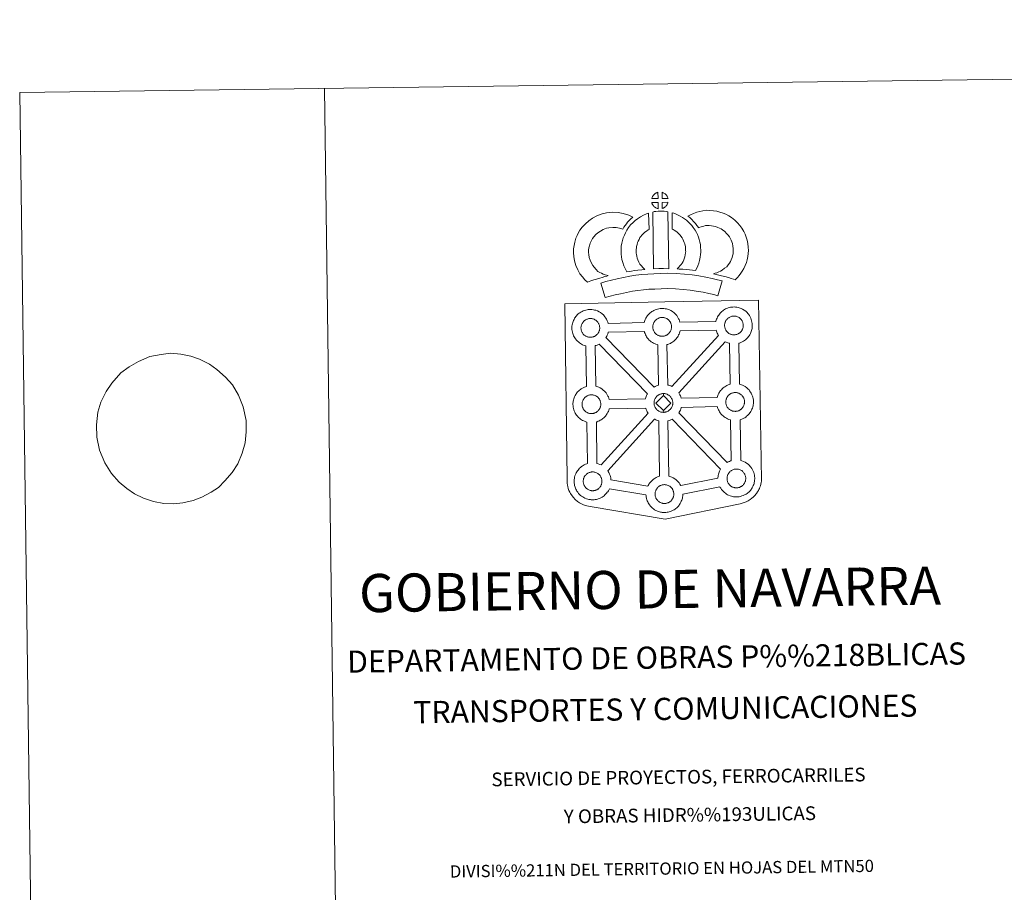
# Model space of a CAD drawing. Extents: x 588934 to 593428, y 779723 to 782752.
# Drawn here: x 588934 to 589741, y 782037 to 782752 of the extents above; entities that cross this region are included whole.
import ezdxf
from ezdxf.enums import TextEntityAlignment as Align

# ---------------------------------------------------------------- set-up
doc = ezdxf.new("R2010")
doc.units = 0
doc.header["$MEASUREMENT"] = 0
doc.layers.add('Nivel 63', color=7, linetype='Continuous')
doc.styles.add('Style-font002', font='font002.shx')

msp = doc.modelspace()

# ---------------------------------------------------------------- linework, layer by layer
at = {"layer": 'Nivel 63', "color": 19, "linetype": 'Continuous', "lineweight": 0}
msp.add_line((589023.645, 782467.727), (589016.99, 782462.705), dxfattribs=at)
at = {"layer": 'Nivel 63', "color": 7, "linetype": 'Continuous', "lineweight": 0, "flags": 128}
for points in [[(589183.949, 782695.733), (589223.814, 779726)], [(589023.645, 782467.727), (589023.645, 782467.727), (589031.366, 782471.977), (589040.67, 782476.232), (589049.827, 782477.903), (589057.524, 782478.868), (589065.979, 782478.122), (589074.264, 782476.337), (589081.453, 782474.027), (589089.589, 782469.832), (589095.706, 782465.612), (589102.763, 782459.338), (589108.358, 782452.872), (589113.426, 782444.509), (589117.228, 782434.922), (589119.582, 782423.594), (589119.522, 782414.301), (589118.725, 782405.339), (589116.452, 782396.874), (589112.714, 782388.221), (589108.035, 782381.099), (589102.256, 782374.137), (589096.818, 782368.9), (589090.819, 782364.877), (589083.163, 782360.814), (589076.222, 782358.138), (589067.8, 782356.303), (589060.1, 782355.514), (589052.022, 782355.749), (589043.738, 782357.36), (589035.442, 782360.001), (589028.049, 782363.688), (589021.75, 782367.91), (589015.437, 782373.162), (589009.285, 782380.138), (589003.659, 782389.013), (588999.483, 782399.29), (588997.32, 782409.934), (588996.818, 782420.084), (588998.149, 782430.431), (589000.604, 782438.729), (589004.896, 782447.393), (589009.393, 782454.34), (589016.99, 782462.705)]]:
    msp.add_lwpolyline(points, dxfattribs=at)
at = {"layer": 'Nivel 63', "color": 7, "linetype": 'Continuous', "lineweight": 13, "flags": 128}
for points in [[(589457.308, 782605.689), (589457.179, 782610.738), (589457.113, 782610.723), (589456.629, 782610.578), (589456.129, 782610.39), (589455.732, 782610.212), (589455.277, 782609.958), (589454.916, 782609.727), (589454.563, 782609.48), (589454.262, 782609.258), (589453.974, 782608.977), (589453.7, 782608.677), (589453.397, 782608.313), (589453.153, 782607.967), (589452.91, 782607.602), (589452.695, 782607.227), (589452.503, 782606.831), (589452.334, 782606.42), (589452.21, 782606.015), (589452.036, 782605.54)], [(589465.385, 782605.677), (589465.347, 782605.819), (589465.223, 782606.257), (589465.029, 782606.757), (589464.872, 782607.109), (589464.72, 782607.413), (589464.509, 782607.78), (589464.169, 782608.247), (589463.884, 782608.593), (589463.559, 782608.989), (589463.16, 782609.348), (589462.632, 782609.749), (589462.054, 782610.081), (589461.488, 782610.361), (589460.486, 782610.792), (589460.608, 782605.739)], [(589457.425, 782597.264), (589457.304, 782602.423), (589452.056, 782602.384), (589452.145, 782601.911), (589452.282, 782601.537), (589452.476, 782601.08), (589452.704, 782600.639), (589452.88, 782600.311), (589453.1, 782600), (589453.483, 782599.509), (589453.891, 782599.081), (589454.237, 782598.759), (589454.575, 782598.49), (589455.003, 782598.195), (589455.418, 782597.955), (589455.827, 782597.748), (589456.374, 782597.52), (589456.82, 782597.388), (589457.189, 782597.291)], [(589460.625, 782597.341), (589461.259, 782597.641), (589461.654, 782597.839), (589461.988, 782598.011), (589462.3, 782598.179), (589462.589, 782598.375), (589462.882, 782598.611), (589463.186, 782598.873), (589463.5, 782599.179), (589463.835, 782599.54), (589464.099, 782599.886), (589464.32, 782600.215), (589464.562, 782600.558), (589464.771, 782600.957), (589464.943, 782601.341), (589465.112, 782601.775), (589465.221, 782602.095), (589465.317, 782602.56), (589465.348, 782602.669), (589460.56, 782602.488)], [(589407.994, 782545.888), (589406.373, 782547.492), (589404.792, 782549.305), (589403.654, 782550.786), (589402.662, 782552.627), (589401.508, 782555.102), (589400.796, 782557.352), (589400.409, 782559.629), (589400.259, 782561.479), (589400.299, 782563.254), (589400.564, 782565.098), (589400.943, 782566.959), (589401.534, 782568.969), (589402.017, 782570.068), (589402.951, 782571.864), (589403.532, 782572.862), (589404.524, 782574.23), (589406.305, 782576.102), (589408.005, 782577.615), (589409.949, 782578.939), (589412.282, 782580.192), (589414.977, 782581.211), (589416.957, 782581.663), (589420.268, 782581.936), (589422.964, 782581.828), (589425.735, 782581.281), (589428.358, 782580.498), (589429.31, 782582.167), (589430.23, 782583.604), (589431.269, 782584.87), (589432.303, 782586.24), (589433.37, 782587.408), (589434.893, 782588.979), (589436.476, 782590.396), (589433.248, 782591.971), (589428.732, 782593.32), (589424.426, 782594.177), (589419.993, 782594.347), (589415.066, 782593.951), (589411.381, 782593.095), (589407.144, 782591.502), (589403.52, 782589.57), (589400.367, 782587.413), (589397.653, 782585.005), (589394.992, 782582.185), (589393.148, 782579.682), (589392.084, 782577.831), (589390.834, 782575.442), (589389.852, 782573.235), (589388.904, 782569.942), (589388.343, 782567.202), (589387.924, 782564.268), (589387.848, 782561.137), (589388.097, 782558.076), (589388.72, 782554.432), (589389.921, 782550.61), (589391.573, 782547.062), (589393.216, 782544.023), (589395.193, 782541.452), (589397.33, 782539.002), (589399.27, 782537.07), (589402.097, 782538.05), (589404.496, 782538.884), (589406.71, 782539.518), (589409.483, 782540.375), (589411.485, 782540.94), (589413.652, 782541.653), (589415.244, 782542.065), (589416.444, 782542.435), (589413.937, 782543.039), (589412.29, 782543.701), (589410.973, 782544.348), (589409.581, 782544.989)], [(589442.413, 782551.776), (589442.058, 782552.38), (589441.462, 782553.59), (589440.686, 782555.249), (589440.148, 782556.742), (589439.761, 782558.279), (589439.469, 782559.795), (589439.339, 782560.954), (589439.28, 782562.245), (589439.308, 782563.832), (589439.435, 782565.111), (589439.626, 782566.424), (589440.017, 782567.842), (589440.489, 782569.472), (589440.963, 782570.676), (589441.622, 782572.071), (589442.348, 782573.551), (589443.008, 782574.5), (589443.925, 782575.619), (589445.288, 782577.003), (589446.375, 782577.998), (589447.71, 782578.952), (589449.113, 782579.949), (589449.888, 782580.317), (589449.503, 782593.533), (589447.691, 782593.041), (589445.265, 782591.848), (589442.836, 782590.691), (589440.502, 782589.05), (589438.545, 782587.638), (589436.706, 782585.939), (589434.714, 782583.94), (589433.065, 782581.939), (589431.609, 782579.804), (589430.457, 782577.446), (589429.591, 782575.616), (589428.756, 782573.515), (589428.082, 782571.212), (589427.471, 782568.961), (589427.126, 782566.624), (589426.927, 782564.574), (589426.863, 782562.072), (589426.975, 782559.964), (589427.201, 782557.927), (589427.652, 782555.566), (589428.283, 782553.123), (589429.216, 782550.509), (589430.303, 782548.199), (589431.116, 782546.558), (589431.64, 782545.629), (589433.547, 782545.861), (589435.588, 782546.118), (589438.053, 782546.535), (589440.78, 782546.87), (589443.8, 782547.24), (589446.456, 782547.502), (589444.833, 782549.062), (589443.654, 782550.363)], [(589452.824, 782594.532), (589453.608, 782547.996), (589457.852, 782548.159), (589461.619, 782548.18), (589465.976, 782548.126), (589465.275, 782594.703), (589463.9, 782594.998), (589462.152, 782595.195), (589460.388, 782595.303), (589458.752, 782595.307), (589457.337, 782595.246), (589455.523, 782595.074), (589454.16, 782594.846)], [(589487.876, 782546.74), (589488.919, 782548.646), (589489.761, 782550.564), (589490.662, 782552.736), (589491.333, 782554.919), (589491.773, 782557.441), (589492.077, 782559.661), (589492.3, 782561.565), (589492.251, 782563.416), (589492.126, 782565.445), (589491.911, 782567.876), (589491.564, 782569.907), (589490.97, 782572.11), (589490.331, 782573.985), (589489.473, 782576.024), (589488.642, 782577.795), (589487.615, 782579.765), (589486.116, 782581.913), (589484.924, 782583.558), (589483.415, 782585.075), (589482.04, 782586.509), (589480.537, 782587.797), (589478.889, 782588.911), (589477.211, 782590.133), (589475.421, 782591.193), (589473.794, 782591.973), (589471.956, 782592.82), (589470.065, 782593.539), (589468.694, 782593.879), (589468.862, 782580.582), (589469.579, 782580.237), (589470.381, 782579.766), (589471.751, 782578.77), (589473.013, 782577.909), (589473.504, 782577.49), (589474.559, 782576.39), (589475.473, 782575.482), (589476.01, 782574.729), (589476.978, 782573.35), (589477.528, 782572.293), (589478.15, 782570.978), (589478.737, 782569.589), (589479.103, 782568.5), (589479.44, 782567.239), (589479.601, 782566.287), (589479.755, 782564.529), (589479.861, 782562.864), (589479.887, 782562.112), (589479.777, 782561.233), (589479.516, 782559.351), (589479.247, 782557.827), (589478.981, 782556.941), (589478.359, 782555.431), (589477.786, 782554.137), (589476.97, 782552.764), (589476.072, 782551.574), (589475.214, 782550.564), (589474.247, 782549.399), (589473.417, 782548.56), (589472.939, 782548.06), (589474.537, 782547.783), (589477.456, 782547.602), (589480.26, 782547.312), (589482.985, 782547.104), (589485.329, 782546.836)], [(589520.41, 782539.064), (589522.309, 782540.941), (589523.773, 782542.441), (589525.07, 782544.311), (589526.299, 782546.199), (589527.572, 782548.349), (589528.616, 782550.617), (589529.603, 782553.218), (589530.277, 782555.432), (589530.921, 782557.979), (589531.182, 782560.474), (589531.299, 782562.942), (589531.215, 782565.789), (589530.751, 782568.749), (589530.225, 782571.58), (589529.578, 782574.022), (589528.605, 782576.435), (589527.603, 782578.574), (589525.944, 782581.296), (589524.333, 782583.424), (589522.444, 782585.569), (589520.209, 782587.758), (589517.479, 782589.941), (589515.339, 782591.422), (589512.82, 782592.681), (589510.613, 782593.619), (589507.889, 782594.489), (589505.349, 782595.211), (589502.601, 782595.628), (589499.802, 782595.848), (589496.929, 782595.954), (589494.025, 782595.609), (589491.594, 782595.036), (589488.906, 782594.308), (589486.283, 782593.327), (589483.901, 782592.383), (589481.708, 782591.251), (589483.232, 782589.971), (589484.858, 782588.429), (589486.418, 782586.802), (589487.815, 782585.279), (589489.033, 782583.631), (589490.593, 782581.71), (589490.739, 782581.757), (589492.689, 782582.486), (589494.644, 782583.014), (589496.213, 782583.385), (589497.429, 782583.537), (589499.086, 782583.472), (589501.167, 782583.302), (589502.714, 782583.072), (589504.308, 782582.614), (589506.307, 782581.978), (589507.631, 782581.422), (589509.008, 782580.735), (589510.062, 782579.993), (589511.991, 782578.452), (589513.444, 782577.044), (589514.72, 782575.583), (589515.695, 782574.29), (589516.662, 782572.705), (589517.233, 782571.484), (589517.789, 782570.107), (589518.124, 782568.866), (589518.53, 782566.639), (589518.849, 782564.641), (589518.892, 782563.064), (589518.816, 782561.392), (589518.681, 782560.163), (589518.334, 782558.764), (589517.868, 782557.231), (589517.18, 782555.418), (589516.57, 782554.094), (589515.772, 782552.737), (589514.79, 782551.232), (589514.191, 782550.405), (589513.508, 782549.748), (589511.758, 782548.425), (589509.675, 782546.982), (589508.424, 782546.156), (589507.007, 782545.435), (589505.539, 782544.835), (589504.122, 782544.332), (589502.797, 782543.97), (589504.936, 782543.323), (589506.948, 782542.857), (589509.354, 782542.26), (589511.895, 782541.63), (589514.927, 782540.786), (589517.234, 782540.099), (589519.044, 782539.544)], [(589509.757, 782538.021), (589506.067, 782539.081), (589501.545, 782540.103), (589496.397, 782541.112), (589490.648, 782542.137), (589485.092, 782542.988), (589478.964, 782543.56), (589472.089, 782544.048), (589464.955, 782544.318), (589459.493, 782544.255), (589453.867, 782543.957), (589448.951, 782543.735), (589444.062, 782543.31), (589439.016, 782542.67), (589434.169, 782542.019), (589428.808, 782540.969), (589423.73, 782539.906), (589419.09, 782538.824), (589414.543, 782537.669), (589410.324, 782536.378), (589414.014, 782524.373), (589417.922, 782525.569), (589422.044, 782526.625), (589426.439, 782527.638), (589431.3, 782528.661), (589436.227, 782529.617), (589440.634, 782530.212), (589445.388, 782530.81), (589449.785, 782531.195), (589454.473, 782531.408), (589459.908, 782531.691), (589464.811, 782531.759), (589471.407, 782531.514), (589477.928, 782531.047), (589483.57, 782530.519), (589488.59, 782529.752), (589494.1, 782528.766), (589498.945, 782527.831), (589502.956, 782526.902), (589506.315, 782525.949)], [(589402.011, 782491.869), (589401.785, 782491.862), (589401.169, 782491.887), (589400.844, 782491.921), (589400.509, 782491.968), (589400.105, 782492.033), (589399.693, 782492.134), (589399.175, 782492.285), (589398.574, 782492.545), (589398.114, 782492.768), (589397.647, 782493.042), (589397.176, 782493.366), (589396.778, 782493.677), (589396.387, 782494.035), (589395.935, 782494.519), (589395.508, 782495.056), (589395.255, 782495.43), (589395.052, 782495.802), (589394.805, 782496.276), (589394.58, 782496.785), (589394.436, 782497.215), (589394.269, 782497.773), (589394.159, 782498.35), (589394.094, 782498.897), (589394.049, 782499.404), (589394.069, 782499.891), (589394.106, 782500.359), (589394.161, 782500.782), (589394.258, 782501.263), (589394.409, 782501.773), (589394.558, 782502.198), (589394.731, 782502.668), (589394.947, 782503.127), (589395.198, 782503.546), (589395.458, 782503.942), (589395.723, 782504.329), (589396.068, 782504.734), (589396.381, 782505.074), (589396.715, 782505.399), (589396.715, 782505.399), (589397.075, 782505.672), (589397.446, 782505.927), (589397.842, 782506.186), (589398.349, 782506.463), (589398.804, 782506.671), (589399.361, 782506.872), (589399.903, 782507.046), (589400.454, 782507.153), (589400.974, 782507.246), (589401.46, 782507.285), (589401.846, 782507.294), (589402.37, 782507.263), (589402.965, 782507.187), (589403.509, 782507.058), (589403.999, 782506.935), (589404.815, 782506.644), (589405.443, 782506.328), (589406.094, 782505.963), (589406.704, 782505.499), (589407.158, 782505.071), (589407.522, 782504.644), (589407.837, 782504.268), (589408.218, 782503.729), (589408.452, 782503.31), (589408.62, 782502.976), (589408.798, 782502.591), (589409.017, 782502.034), (589409.152, 782501.547), (589409.301, 782500.991), (589409.355, 782500.416), (589409.4, 782499.862), (589409.405, 782499.373), (589409.386, 782498.858), (589409.326, 782498.391), (589409.228, 782497.948), (589409.111, 782497.426), (589408.998, 782497.053), (589408.81, 782496.572), (589408.608, 782496.148), (589408.362, 782495.678), (589408.106, 782495.289), (589407.864, 782494.957), (589407.573, 782494.558), (589407.181, 782494.144), (589406.849, 782493.81), (589406.503, 782493.523), (589406.165, 782493.248), (589405.826, 782493.024), (589405.486, 782492.831), (589405.121, 782492.638), (589404.656, 782492.414), (589404.204, 782492.268), (589403.787, 782492.142), (589403.343, 782492.037), (589402.866, 782491.944), (589402.383, 782491.898)], [(589460.879, 782492.733), (589461.25, 782492.756), (589461.74, 782492.812), (589462.217, 782492.899), (589462.653, 782493.015), (589463.077, 782493.132), (589463.529, 782493.286), (589464.001, 782493.505), (589464.354, 782493.697), (589464.701, 782493.886), (589465.042, 782494.119), (589465.383, 782494.387), (589465.717, 782494.678), (589466.06, 782495.022), (589466.439, 782495.424), (589466.73, 782495.816), (589466.977, 782496.151), (589467.246, 782496.539), (589467.488, 782497.012), (589467.684, 782497.436), (589467.868, 782497.923), (589467.989, 782498.295), (589468.096, 782498.804), (589468.194, 782499.261), (589468.255, 782499.728), (589468.281, 782500.239), (589468.27, 782500.729), (589468.235, 782501.276), (589468.167, 782501.857), (589468.035, 782502.408), (589467.887, 782502.898), (589467.673, 782503.465), (589467.49, 782503.848), (589467.33, 782504.176), (589467.096, 782504.601), (589466.701, 782505.146), (589466.398, 782505.512), (589466.03, 782505.941), (589465.576, 782506.373), (589464.964, 782506.829), (589464.319, 782507.19), (589463.691, 782507.506), (589463.691, 782507.506), (589462.879, 782507.801), (589462.389, 782507.934), (589461.835, 782508.059), (589461.242, 782508.125), (589460.724, 782508.16), (589460.34, 782508.147), (589459.842, 782508.106), (589459.329, 782508.023), (589458.775, 782507.906), (589458.233, 782507.739), (589457.682, 782507.543), (589457.218, 782507.337), (589456.716, 782507.06), (589456.318, 782506.793), (589455.943, 782506.54), (589455.59, 782506.273), (589455.247, 782505.938), (589454.943, 782505.602), (589454.597, 782505.2), (589454.332, 782504.818), (589454.063, 782504.412), (589453.821, 782503.995), (589453.603, 782503.532), (589453.425, 782503.07), (589453.279, 782502.64), (589453.138, 782502.128), (589453.042, 782501.654), (589452.984, 782501.224), (589452.946, 782500.761), (589452.925, 782500.267), (589452.967, 782499.767), (589453.031, 782499.226), (589453.153, 782498.642), (589453.302, 782498.078), (589453.452, 782497.651), (589453.675, 782497.142), (589453.919, 782496.664), (589454.13, 782496.298), (589454.383, 782495.926), (589454.81, 782495.392), (589455.261, 782494.912), (589455.654, 782494.547), (589456.044, 782494.234), (589456.524, 782493.908), (589456.984, 782493.643), (589457.437, 782493.413), (589458.047, 782493.155), (589458.565, 782493.004), (589458.982, 782492.893), (589459.389, 782492.837), (589459.706, 782492.793), (589460.036, 782492.753), (589460.659, 782492.736)], [(589519.678, 782493.892), (589520.056, 782493.919), (589520.541, 782493.966), (589521.024, 782494.066), (589521.459, 782494.178), (589521.879, 782494.294), (589522.329, 782494.446), (589522.804, 782494.668), (589523.158, 782494.861), (589523.499, 782495.043), (589523.842, 782495.284), (589524.183, 782495.537), (589524.527, 782495.843), (589524.86, 782496.174), (589525.241, 782496.579), (589525.545, 782496.981), (589525.781, 782497.32), (589526.046, 782497.702), (589526.288, 782498.165), (589526.492, 782498.596), (589526.675, 782499.082), (589526.788, 782499.458), (589526.903, 782499.967), (589527.001, 782500.415), (589527.061, 782500.888), (589527.086, 782501.4), (589527.08, 782501.89), (589527.032, 782502.443), (589526.971, 782503.017), (589526.841, 782503.573), (589526.691, 782504.059), (589526.479, 782504.624), (589526.306, 782505.012), (589526.129, 782505.334), (589525.896, 782505.76), (589525.508, 782506.297), (589525.199, 782506.671), (589524.834, 782507.102), (589524.38, 782507.536), (589523.764, 782507.99), (589523.125, 782508.355), (589522.486, 782508.665), (589521.684, 782508.96), (589521.195, 782509.088), (589520.643, 782509.21), (589520.048, 782509.288), (589519.525, 782509.323), (589519.139, 782509.306), (589518.642, 782509.267), (589518.139, 782509.191), (589517.571, 782509.065), (589517.043, 782508.9), (589516.495, 782508.701), (589516.036, 782508.496), (589515.524, 782508.209), (589515.121, 782507.956), (589514.745, 782507.691), (589514.394, 782507.428), (589514.394, 782507.428), (589514.061, 782507.098), (589513.745, 782506.759), (589513.405, 782506.355), (589513.14, 782505.977), (589512.873, 782505.576), (589512.623, 782505.156), (589512.415, 782504.691), (589512.233, 782504.231), (589512.083, 782503.801), (589511.941, 782503.295), (589511.846, 782502.81), (589511.782, 782502.383), (589511.75, 782501.922), (589511.724, 782501.432), (589511.769, 782500.928), (589511.836, 782500.387), (589511.948, 782499.805), (589512.11, 782499.239), (589512.256, 782498.811), (589512.483, 782498.302), (589512.733, 782497.819), (589512.936, 782497.458), (589513.193, 782497.087), (589513.606, 782496.549), (589514.069, 782496.067), (589514.46, 782495.708), (589514.852, 782495.393), (589515.324, 782495.064), (589515.788, 782494.8), (589516.245, 782494.572), (589516.848, 782494.314), (589517.376, 782494.169), (589517.786, 782494.057), (589518.187, 782493.994), (589518.514, 782493.946), (589518.838, 782493.911), (589519.472, 782493.887)], [(589457.467, 782452.609), (589456.95, 782485.783), (589456.62, 782485.861), (589455.522, 782486.184), (589454.307, 782486.708), (589453.461, 782487.133), (589452.546, 782487.662), (589451.652, 782488.278), (589450.817, 782488.933), (589450.025, 782489.665), (589449.179, 782490.564), (589448.416, 782491.537), (589447.83, 782492.38), (589447.388, 782493.172), (589446.963, 782493.976), (589446.539, 782494.986), (589446.242, 782495.837), (589446.03, 782496.548), (589416.372, 782496.056), (589416.257, 782495.542), (589415.975, 782494.618), (589415.61, 782493.677), (589415.244, 782492.912), (589414.722, 782491.879), (589414.535, 782491.619), (589453.947, 782451.086), (589454.89, 782451.613), (589455.91, 782452.08), (589456.883, 782452.427)], [(589468.51, 782451.551), (589506.75, 782493.37), (589506.628, 782493.541), (589506.193, 782494.329), (589505.77, 782495.131), (589505.343, 782496.132), (589505.041, 782496.988), (589504.809, 782497.781), (589475.28, 782497.058), (589475.138, 782496.414), (589474.847, 782495.492), (589474.48, 782494.545), (589474.12, 782493.775), (589473.604, 782492.747), (589473.044, 782491.95), (589472.72, 782491.49), (589472.096, 782490.653), (589471.326, 782489.845), (589470.772, 782489.281), (589470.088, 782488.686), (589469.381, 782488.132), (589468.558, 782487.585), (589467.887, 782487.212), (589467.327, 782486.903), (589466.258, 782486.404), (589465.252, 782486.069), (589464.555, 782485.875), (589464.487, 782485.849), (589465.141, 782452.784), (589466.108, 782452.545), (589467.62, 782451.984)], [(589516.381, 782453.458), (589515.815, 782486.929), (589515.428, 782487.024), (589514.328, 782487.346), (589513.123, 782487.869), (589512.359, 782488.245), (589474.235, 782446.43), (589474.366, 782446.238), (589474.886, 782445.304), (589475.164, 782444.74), (589475.494, 782444.024), (589475.916, 782442.954), (589476.174, 782442.073), (589505.738, 782442.44), (589505.99, 782443.334), (589506.236, 782444.059), (589506.584, 782444.946), (589507.061, 782445.958), (589507.561, 782446.785), (589507.973, 782447.417), (589508.493, 782448.176), (589509.145, 782448.951), (589509.734, 782449.592), (589510.571, 782450.39), (589511.363, 782450.99), (589511.968, 782451.419), (589512.688, 782451.876), (589513.67, 782452.424), (589514.676, 782452.881), (589515.66, 782453.234)], [(589448.593, 782445.662), (589409.032, 782486.354), (589409.026, 782486.348), (589408.446, 782486.042), (589407.378, 782485.544), (589406.387, 782485.207), (589405.797, 782485.035), (589406.282, 782451.726), (589407.091, 782451.509), (589408.606, 782450.961), (589409.776, 782450.375), (589411.038, 782449.67), (589412.36, 782448.67), (589413.393, 782447.697), (589414.061, 782446.916), (589414.564, 782446.301), (589415.354, 782445.215), (589415.875, 782444.274), (589416.152, 782443.716), (589416.482, 782442.994), (589416.909, 782441.92), (589417.188, 782440.944), (589417.188, 782440.944), (589446.899, 782441.334), (589446.938, 782441.533), (589447.225, 782442.523), (589447.465, 782443.26), (589447.813, 782444.149), (589448.29, 782445.153)], [(589520.676, 782431.186), (589521.052, 782431.209), (589521.539, 782431.257), (589522.008, 782431.368), (589522.444, 782431.465), (589522.869, 782431.589), (589523.323, 782431.741), (589523.808, 782431.956), (589524.157, 782432.156), (589524.495, 782432.331), (589524.842, 782432.574), (589525.176, 782432.832), (589525.512, 782433.133), (589525.848, 782433.471), (589526.238, 782433.869), (589526.529, 782434.275), (589526.765, 782434.616), (589527.039, 782434.995), (589527.277, 782435.453), (589527.471, 782435.889), (589527.657, 782436.376), (589527.78, 782436.752), (589527.891, 782437.255), (589527.989, 782437.706), (589528.051, 782438.175), (589528.076, 782438.688), (589528.071, 782439.176), (589528.032, 782439.729), (589527.96, 782440.308), (589527.829, 782440.859), (589527.684, 782441.357), (589527.467, 782441.91), (589527.291, 782442.297), (589527.123, 782442.629), (589526.887, 782443.064), (589526.496, 782443.597), (589526.193, 782443.961), (589525.823, 782444.386), (589525.369, 782444.826), (589524.763, 782445.29), (589524.114, 782445.647), (589523.486, 782445.957), (589522.672, 782446.254), (589522.184, 782446.375), (589521.624, 782446.506), (589521.037, 782446.588), (589520.513, 782446.619), (589520.131, 782446.594), (589519.635, 782446.565), (589519.123, 782446.478), (589518.57, 782446.359), (589518.026, 782446.197), (589517.477, 782445.992), (589517.012, 782445.784), (589516.513, 782445.503), (589516.123, 782445.25), (589515.74, 782444.987), (589515.74, 782444.987), (589515.384, 782444.718), (589515.048, 782444.395), (589514.737, 782444.055), (589514.394, 782443.648), (589514.125, 782443.271), (589513.869, 782442.865), (589513.63, 782442.448), (589513.406, 782441.991), (589513.221, 782441.523), (589513.07, 782441.084), (589512.929, 782440.583), (589512.842, 782440.101), (589512.777, 782439.672), (589512.743, 782439.218), (589512.72, 782438.722), (589512.753, 782438.22), (589512.824, 782437.675), (589512.942, 782437.096), (589513.102, 782436.525), (589513.245, 782436.102), (589513.468, 782435.595), (589513.721, 782435.115), (589513.922, 782434.743), (589514.183, 782434.379), (589514.606, 782433.836), (589515.056, 782433.356), (589515.457, 782432.998), (589515.837, 782432.683), (589516.318, 782432.361), (589516.782, 782432.087), (589517.239, 782431.866), (589517.846, 782431.608), (589518.366, 782431.457), (589518.77, 782431.354), (589519.181, 782431.286), (589519.511, 782431.236), (589519.838, 782431.208), (589520.458, 782431.179)], [(589402.892, 782429.353), (589403.27, 782429.38), (589403.749, 782429.424), (589404.226, 782429.523), (589404.662, 782429.627), (589405.085, 782429.752), (589405.537, 782429.904), (589406.002, 782430.123), (589406.369, 782430.314), (589406.709, 782430.496), (589407.054, 782430.735), (589407.386, 782430.995), (589407.732, 782431.298), (589408.068, 782431.632), (589408.45, 782432.036), (589408.757, 782432.44), (589408.987, 782432.773), (589409.253, 782433.159), (589409.493, 782433.622), (589409.686, 782434.052), (589409.879, 782434.535), (589409.994, 782434.909), (589410.109, 782435.424), (589410.203, 782435.872), (589410.265, 782436.35), (589410.286, 782436.857), (589410.285, 782437.347), (589410.24, 782437.896), (589410.178, 782438.465), (589410.047, 782439.026), (589409.902, 782439.518), (589409.687, 782440.077), (589409.507, 782440.465), (589409.339, 782440.792), (589409.101, 782441.223), (589408.712, 782441.766), (589408.409, 782442.126), (589408.041, 782442.559), (589407.589, 782442.991), (589406.975, 782443.451), (589406.336, 782443.812), (589405.7, 782444.12), (589404.878, 782444.419), (589404.396, 782444.554), (589403.849, 782444.669), (589403.249, 782444.745), (589402.727, 782444.776), (589402.349, 782444.759), (589401.852, 782444.726), (589401.339, 782444.643), (589400.782, 782444.522), (589400.242, 782444.357), (589399.693, 782444.161), (589399.238, 782443.953), (589398.73, 782443.666), (589398.317, 782443.413), (589398.317, 782443.413), (589397.958, 782443.148), (589397.602, 782442.883), (589397.26, 782442.56), (589396.949, 782442.214), (589396.616, 782441.808), (589396.345, 782441.432), (589396.077, 782441.028), (589395.828, 782440.607), (589395.614, 782440.154), (589395.441, 782439.686), (589395.286, 782439.258), (589395.139, 782438.748), (589395.052, 782438.258), (589394.985, 782437.841), (589394.955, 782437.385), (589394.94, 782436.893), (589394.969, 782436.385), (589395.036, 782435.838), (589395.15, 782435.265), (589395.32, 782434.694), (589395.463, 782434.272), (589395.682, 782433.754), (589395.929, 782433.286), (589396.14, 782432.915), (589396.405, 782432.548), (589396.816, 782431.998), (589397.268, 782431.526), (589397.663, 782431.163), (589398.056, 782430.846), (589398.53, 782430.526), (589398.993, 782430.263), (589399.449, 782430.033), (589400.056, 782429.765), (589400.576, 782429.622), (589400.994, 782429.519), (589401.391, 782429.449), (589401.715, 782429.399), (589402.054, 782429.372), (589402.676, 782429.342)], [(589461.592, 782444.202), (589455.451, 782437.947), (589461.677, 782431.79), (589461.903, 782430.383), (589461.682, 782430.366), (589461.061, 782430.398), (589460.739, 782430.433), (589460.404, 782430.481), (589460.007, 782430.539), (589459.59, 782430.648), (589459.076, 782430.793), (589458.462, 782431.057), (589458.001, 782431.289), (589457.547, 782431.554), (589457.065, 782431.882), (589456.677, 782432.187), (589456.282, 782432.552), (589455.827, 782433.034), (589455.41, 782433.578), (589455.151, 782433.943), (589454.94, 782434.306), (589454.702, 782434.799), (589454.473, 782435.298), (589454.327, 782435.73), (589454.164, 782436.288), (589454.046, 782436.866), (589453.988, 782437.419), (589453.954, 782437.921), (589453.973, 782438.411), (589454.001, 782438.872), (589454.065, 782439.296), (589454.161, 782439.774), (589454.3, 782440.29), (589454.45, 782440.72), (589454.632, 782441.188), (589454.842, 782441.645), (589455.1, 782442.059), (589455.351, 782442.458), (589455.626, 782442.844), (589455.964, 782443.244), (589456.278, 782443.595), (589456.619, 782443.919), (589456.964, 782444.172), (589457.336, 782444.439), (589457.737, 782444.696), (589458.255, 782444.979), (589458.708, 782445.189), (589459.254, 782445.387), (589459.794, 782445.562), (589460.352, 782445.671), (589460.867, 782445.76), (589461.365, 782445.791), (589461.744, 782445.81), (589461.744, 782445.81)], [(589461.903, 782430.383), (589462.281, 782430.414), (589462.769, 782430.452), (589463.241, 782430.551), (589463.682, 782430.659), (589464.106, 782430.776), (589464.55, 782430.926), (589465.015, 782431.155), (589465.389, 782431.344), (589465.722, 782431.534), (589466.065, 782431.769), (589466.408, 782432.025), (589466.74, 782432.332), (589467.075, 782432.652), (589467.462, 782433.062), (589467.761, 782433.458), (589468.004, 782433.801), (589468.267, 782434.197), (589468.507, 782434.66), (589468.705, 782435.085), (589468.899, 782435.565), (589469.009, 782435.945), (589469.119, 782436.452), (589469.217, 782436.906), (589469.276, 782437.38), (589469.303, 782437.887), (589469.299, 782438.371), (589469.253, 782438.924), (589469.194, 782439.51), (589469.06, 782440.052), (589468.912, 782440.554), (589468.7, 782441.111), (589468.523, 782441.497), (589468.351, 782441.814), (589468.115, 782442.249), (589467.728, 782442.782), (589467.413, 782443.154), (589467.053, 782443.583), (589466.595, 782444.011), (589465.991, 782444.469), (589465.344, 782444.84), (589464.712, 782445.15), (589463.897, 782445.451), (589463.412, 782445.58), (589462.86, 782445.697), (589462.265, 782445.777), (589461.744, 782445.81), (589461.592, 782444.202), (589467.8, 782438.013), (589461.677, 782431.79), (589461.677, 782431.79)], [(589410.473, 782387.291), (589449.02, 782429.792), (589448.841, 782430.028), (589448.41, 782430.814), (589447.99, 782431.622), (589447.56, 782432.627), (589447.265, 782433.483), (589447.145, 782433.873), (589417.214, 782433.349), (589417.148, 782433.032), (589416.858, 782432.11), (589416.497, 782431.162), (589416.129, 782430.393), (589415.605, 782429.371), (589415.052, 782428.568), (589414.73, 782428.112), (589414.115, 782427.267), (589413.346, 782426.471), (589412.769, 782425.905), (589412.103, 782425.312), (589411.386, 782424.756), (589410.578, 782424.199), (589409.907, 782423.838), (589409.329, 782423.525), (589408.257, 782423.02), (589407.276, 782422.687), (589406.646, 782422.517), (589407.114, 782388.54), (589408.05, 782388.29), (589409.571, 782387.731)], [(589517.179, 782390.709), (589516.663, 782424.259), (589516.416, 782424.312), (589515.313, 782424.635), (589514.108, 782425.159), (589513.257, 782425.578), (589512.341, 782426.117), (589511.447, 782426.729), (589510.606, 782427.392), (589509.822, 782428.122), (589508.976, 782429.01), (589508.213, 782429.984), (589507.612, 782430.828), (589507.189, 782431.621), (589506.756, 782432.431), (589506.331, 782433.435), (589506.031, 782434.281), (589505.807, 782435.038), (589476.237, 782434.4), (589476.159, 782434.055), (589475.88, 782433.143), (589475.502, 782432.202), (589475.141, 782431.417), (589474.62, 782430.4), (589474.375, 782430.042), (589513.81, 782389.254), (589514.698, 782389.742), (589515.7, 782390.205), (589516.689, 782390.557)], [(589458.544, 782378.003), (589457.946, 782423.435), (589457.649, 782423.509), (589456.543, 782423.826), (589455.338, 782424.356), (589454.49, 782424.777), (589454.337, 782424.867), (589416.009, 782382.407), (589416.321, 782381.999), (589416.834, 782381.042), (589417.123, 782380.485), (589417.451, 782379.784), (589417.867, 782378.703), (589418.148, 782377.721), (589418.432, 782376.571), (589418.565, 782375.398), (589418.591, 782375.105), (589448.811, 782369.792), (589449.134, 782370.462), (589449.617, 782371.295), (589450.035, 782371.936), (589450.567, 782372.692), (589451.212, 782373.462), (589451.796, 782374.108), (589452.629, 782374.899), (589453.431, 782375.502), (589454.038, 782375.918), (589454.749, 782376.392), (589455.732, 782376.933), (589456.752, 782377.399), (589457.72, 782377.742)], [(589508.467, 782383.92), (589468.69, 782424.737), (589468.346, 782424.555), (589467.273, 782424.056), (589466.281, 782423.729), (589465.58, 782423.524), (589465.269, 782423.443), (589466.044, 782378.098), (589466.937, 782377.858), (589468.46, 782377.302), (589469.634, 782376.728), (589470.884, 782376.008), (589472.209, 782375.012), (589473.245, 782374.04), (589473.917, 782373.265), (589474.413, 782372.652), (589475.2, 782371.554), (589475.725, 782370.621), (589475.858, 782370.347), (589506.341, 782376.492), (589506.366, 782376.981), (589506.413, 782377.793), (589506.536, 782378.667), (589506.738, 782379.672), (589507.015, 782380.642), (589507.265, 782381.381), (589507.615, 782382.272), (589508.094, 782383.277)], [(589521.707, 782368.512), (589522.079, 782368.529), (589522.564, 782368.589), (589523.047, 782368.68), (589523.478, 782368.786), (589523.898, 782368.903), (589524.348, 782369.057), (589524.823, 782369.278), (589525.179, 782369.471), (589525.518, 782369.659), (589525.861, 782369.894), (589526.2, 782370.152), (589526.546, 782370.453), (589526.877, 782370.787), (589527.256, 782371.191), (589527.568, 782371.589), (589527.794, 782371.93), (589528.063, 782372.322), (589528.302, 782372.781), (589528.495, 782373.215), (589528.696, 782373.704), (589528.803, 782374.076), (589528.922, 782374.583), (589529.022, 782375.029), (589529.076, 782375.503), (589529.097, 782376.014), (589529.103, 782376.498), (589529.055, 782377.053), (589528.991, 782377.634), (589528.852, 782378.179), (589528.717, 782378.679), (589528.498, 782379.23), (589528.313, 782379.628), (589528.152, 782379.945), (589527.914, 782380.39), (589527.527, 782380.909), (589527.224, 782381.293), (589526.855, 782381.706), (589526.411, 782382.144), (589525.788, 782382.602), (589525.147, 782382.969), (589524.507, 782383.277), (589523.697, 782383.576), (589523.211, 782383.705), (589522.66, 782383.824), (589522.059, 782383.914), (589521.538, 782383.939), (589521.152, 782383.914), (589520.661, 782383.885), (589520.152, 782383.794), (589519.591, 782383.681), (589519.056, 782383.516), (589518.514, 782383.318), (589518.049, 782383.106), (589517.539, 782382.827), (589517.14, 782382.568), (589516.768, 782382.309), (589516.768, 782382.309), (589516.423, 782382.04), (589516.076, 782381.711), (589515.766, 782381.375), (589515.424, 782380.963), (589515.158, 782380.591), (589514.902, 782380.188), (589514.645, 782379.77), (589514.428, 782379.313), (589514.254, 782378.839), (589514.108, 782378.411), (589513.952, 782377.905), (589513.859, 782377.423), (589513.805, 782377.001), (589513.767, 782376.538), (589513.755, 782376.04), (589513.784, 782375.544), (589513.857, 782374.997), (589513.961, 782374.416), (589514.129, 782373.859), (589514.283, 782373.423), (589514.493, 782372.915), (589514.746, 782372.435), (589514.957, 782372.062), (589515.204, 782371.701), (589515.635, 782371.155), (589516.088, 782370.683), (589516.471, 782370.316), (589516.873, 782370.005), (589517.339, 782369.685), (589517.815, 782369.418), (589518.266, 782369.188), (589518.869, 782368.924), (589519.387, 782368.775), (589519.799, 782368.668), (589520.208, 782368.612), (589520.532, 782368.568), (589520.861, 782368.529), (589521.491, 782368.507)], [(589403.861, 782366.132), (589404.226, 782366.149), (589404.712, 782366.202), (589405.188, 782366.302), (589405.631, 782366.404), (589406.043, 782366.527), (589406.497, 782366.682), (589406.97, 782366.904), (589407.328, 782367.093), (589407.675, 782367.279), (589408.012, 782367.514), (589408.349, 782367.782), (589408.693, 782368.083), (589409.026, 782368.41), (589409.411, 782368.813), (589409.706, 782369.205), (589409.947, 782369.55), (589410.21, 782369.938), (589410.454, 782370.401), (589410.648, 782370.832), (589410.838, 782371.316), (589410.967, 782371.69), (589411.07, 782372.199), (589411.17, 782372.647), (589411.227, 782373.128), (589411.249, 782373.632), (589411.242, 782374.114), (589411.203, 782374.671), (589411.139, 782375.255), (589411.001, 782375.815), (589410.867, 782376.293), (589410.643, 782376.858), (589410.462, 782377.242), (589410.292, 782377.567), (589410.062, 782377.998), (589409.677, 782378.531), (589409.374, 782378.903), (589409.006, 782379.326), (589408.55, 782379.764), (589407.944, 782380.224), (589407.293, 782380.595), (589406.658, 782380.907), (589405.844, 782381.198), (589405.357, 782381.324), (589404.809, 782381.448), (589404.218, 782381.528), (589403.688, 782381.555), (589403.304, 782381.532), (589402.81, 782381.507), (589402.301, 782381.419), (589401.741, 782381.301), (589401.207, 782381.138), (589400.653, 782380.94), (589400.198, 782380.73), (589399.692, 782380.445), (589399.289, 782380.19), (589398.919, 782379.925), (589398.919, 782379.925), (589398.566, 782379.67), (589398.221, 782379.336), (589397.911, 782378.995), (589397.571, 782378.589), (589397.308, 782378.207), (589397.049, 782377.804), (589396.799, 782377.388), (589396.583, 782376.931), (589396.401, 782376.463), (589396.255, 782376.033), (589396.104, 782375.521), (589396.008, 782375.042), (589395.958, 782374.619), (589395.92, 782374.164), (589395.903, 782373.668), (589395.933, 782373.17), (589396.005, 782372.619), (589396.113, 782372.039), (589396.282, 782371.469), (589396.434, 782371.041), (589396.643, 782370.544), (589396.899, 782370.065), (589397.104, 782369.682), (589397.359, 782369.325), (589397.79, 782368.775), (589398.239, 782368.301), (589398.63, 782367.936), (589399.018, 782367.631), (589399.492, 782367.31), (589399.952, 782367.026), (589400.417, 782366.804), (589401.015, 782366.546), (589401.535, 782366.403), (589401.954, 782366.293), (589402.349, 782366.232), (589402.682, 782366.182), (589403.012, 782366.147), (589403.641, 782366.123)], [(589462.74, 782355.699), (589462.526, 782355.692), (589461.905, 782355.718), (589461.575, 782355.754), (589461.244, 782355.797), (589460.845, 782355.864), (589460.432, 782355.964), (589459.912, 782356.117), (589459.304, 782356.381), (589458.849, 782356.599), (589458.378, 782356.879), (589457.911, 782357.205), (589457.511, 782357.501), (589457.12, 782357.876), (589456.674, 782358.348), (589456.25, 782358.887), (589455.99, 782359.253), (589455.79, 782359.63), (589455.534, 782360.107), (589455.321, 782360.614), (589455.175, 782361.048), (589454.996, 782361.606), (589454.894, 782362.189), (589454.825, 782362.738), (589454.792, 782363.227), (589454.809, 782363.73), (589454.829, 782364.196), (589454.895, 782364.617), (589454.993, 782365.092), (589455.144, 782365.602), (589455.286, 782366.032), (589455.466, 782366.509), (589455.682, 782366.964), (589455.931, 782367.375), (589456.189, 782367.779), (589456.466, 782368.158), (589456.805, 782368.559), (589457.11, 782368.907), (589457.458, 782369.228), (589457.812, 782369.496), (589458.181, 782369.755), (589458.581, 782370.019), (589459.088, 782370.3), (589459.551, 782370.512), (589460.094, 782370.705), (589460.64, 782370.881), (589461.192, 782370.99), (589461.701, 782371.079), (589462.199, 782371.111), (589462.581, 782371.127), (589463.105, 782371.098), (589463.702, 782371.014), (589464.25, 782370.893), (589464.74, 782370.772), (589465.55, 782370.47), (589466.178, 782370.159), (589466.825, 782369.795), (589467.439, 782369.328), (589467.897, 782368.904), (589468.259, 782368.473), (589468.566, 782368.103), (589468.951, 782367.572), (589468.951, 782367.572), (589469.191, 782367.141), (589469.355, 782366.813), (589469.541, 782366.418), (589469.75, 782365.87), (589469.897, 782365.378), (589470.022, 782364.826), (589470.098, 782364.241), (589470.131, 782363.687), (589470.146, 782363.199), (589470.119, 782362.687), (589470.061, 782362.22), (589469.967, 782361.781), (589469.852, 782361.267), (589469.731, 782360.894), (589469.545, 782360.403), (589469.345, 782359.976), (589469.097, 782359.511), (589468.832, 782359.121), (589468.601, 782358.778), (589468.3, 782358.38), (589467.916, 782357.985), (589467.584, 782357.647), (589467.238, 782357.346), (589466.9, 782357.083), (589466.555, 782356.853), (589466.217, 782356.666), (589465.858, 782356.473), (589465.391, 782356.245), (589464.947, 782356.101), (589464.512, 782355.973), (589464.084, 782355.867), (589463.599, 782355.771), (589463.113, 782355.726)]]:
    msp.add_lwpolyline(points, close=True, dxfattribs=at)
at = {"layer": 'Nivel 63', "color": 7, "linetype": 'Continuous', "lineweight": 0, "flags": 128}
for points in [[(589380.825, 782519.439), (589462.655, 782520.891), (589539.594, 782522.252), (589541.975, 782374.778), (589541.954, 782373.98), (589541.761, 782372.995), (589541.484, 782371.414), (589541.158, 782370.197), (589540.747, 782369.133), (589540.319, 782368.036), (589539.949, 782367.155), (589539.536, 782366.319), (589538.848, 782365.144), (589537.891, 782363.879), (589536.392, 782361.962), (589535.326, 782360.96), (589534.181, 782359.973), (589532.868, 782358.965), (589531.193, 782357.89), (589529.464, 782357.141), (589527.088, 782356.235), (589524.574, 782355.511), (589462.999, 782342.782), (589462.999, 782342.782), (589401.591, 782353.15), (589398.891, 782353.69), (589397.409, 782354.154), (589395.464, 782354.93), (589394.045, 782355.621), (589392.861, 782356.22), (589391.155, 782357.403), (589389.382, 782358.893), (589387.794, 782360.564), (589386.763, 782361.838), (589385.437, 782363.771), (589384.902, 782364.876), (589384.173, 782366.418), (589383.613, 782367.907), (589383.203, 782369.513), (589382.939, 782370.734), (589382.724, 782372.423), (589382.754, 782376.028)], [(589416.303, 782503.261), (589445.872, 782503.882), (589446.151, 782504.836), (589446.393, 782505.573), (589446.739, 782506.47), (589447.222, 782507.467), (589447.713, 782508.295), (589448.126, 782508.937), (589448.662, 782509.694), (589449.3, 782510.457), (589449.883, 782511.109), (589450.726, 782511.898), (589451.516, 782512.505), (589452.135, 782512.933), (589452.845, 782513.393), (589453.827, 782513.942), (589454.837, 782514.396), (589455.813, 782514.749), (589456.849, 782515.067), (589457.91, 782515.291), (589458.903, 782515.456), (589459.819, 782515.517), (589460.694, 782515.56), (589461.901, 782515.488), (589461.901, 782515.488), (589463.071, 782515.334), (589464.048, 782515.119), (589465.026, 782514.862), (589466.546, 782514.307), (589467.722, 782513.724), (589468.975, 782513.011), (589470.307, 782512.013), (589471.338, 782511.045), (589471.998, 782510.268), (589472.507, 782509.656), (589473.297, 782508.565), (589473.814, 782507.628), (589474.091, 782507.065), (589474.435, 782506.344), (589474.848, 782505.263), (589475.112, 782504.365), (589504.663, 782504.937), (589504.666, 782505.019), (589504.959, 782505.999), (589505.209, 782506.741), (589505.551, 782507.618), (589506.029, 782508.628), (589506.516, 782509.465), (589506.928, 782510.098), (589507.466, 782510.854), (589508.105, 782511.616), (589508.685, 782512.262), (589509.53, 782513.059), (589510.32, 782513.666), (589510.941, 782514.088), (589511.65, 782514.558), (589512.631, 782515.097), (589513.651, 782515.557), (589514.623, 782515.9), (589515.656, 782516.226), (589516.721, 782516.446), (589517.715, 782516.612), (589518.62, 782516.684), (589519.496, 782516.726), (589520.709, 782516.652), (589521.867, 782516.493), (589522.856, 782516.283), (589523.832, 782516.02), (589525.359, 782515.464), (589526.527, 782514.892), (589527.785, 782514.173), (589529.104, 782513.178), (589530.14, 782512.198), (589530.804, 782511.421), (589531.316, 782510.814), (589532.097, 782509.722), (589532.624, 782508.783), (589532.901, 782508.223), (589533.233, 782507.507), (589533.655, 782506.427), (589533.934, 782505.458), (589534.218, 782504.298), (589534.352, 782503.132), (589534.42, 782502.181), (589534.427, 782501.245), (589534.386, 782500.248), (589534.245, 782499.158), (589534.07, 782498.365), (589533.897, 782497.539), (589533.605, 782496.619), (589533.24, 782495.678), (589532.88, 782494.901), (589532.36, 782493.872), (589531.804, 782493.087), (589531.482, 782492.62), (589530.858, 782491.778), (589530.088, 782490.983), (589529.522, 782490.408), (589528.852, 782489.811), (589528.129, 782489.265), (589527.324, 782488.718), (589526.653, 782488.349), (589526.074, 782488.031), (589525.004, 782487.527), (589524.023, 782487.2), (589523.504, 782487.055), (589523.96, 782453.542), (589524.825, 782453.309), (589526.341, 782452.758), (589527.517, 782452.179), (589528.768, 782451.47), (589530.1, 782450.484), (589531.131, 782449.49), (589531.796, 782448.716), (589532.304, 782448.105), (589533.093, 782447.014), (589533.601, 782446.076), (589533.889, 782445.512), (589534.225, 782444.791), (589534.643, 782443.72), (589534.928, 782442.738), (589535.206, 782441.592), (589535.347, 782440.421), (589535.408, 782439.468), (589535.419, 782438.534), (589535.372, 782437.543), (589535.245, 782436.452), (589535.071, 782435.655), (589534.882, 782434.833), (589534.601, 782433.911), (589534.227, 782432.966), (589533.872, 782432.197), (589533.345, 782431.166), (589532.796, 782430.37), (589532.472, 782429.91), (589531.847, 782429.075), (589531.076, 782428.269), (589530.512, 782427.701), (589529.837, 782427.116), (589529.131, 782426.555), (589528.3, 782426.012), (589527.641, 782425.637), (589527.059, 782425.325), (589526.006, 782424.819), (589525.002, 782424.499), (589524.43, 782424.327), (589525.016, 782390.86), (589525.853, 782390.635), (589527.374, 782390.074), (589528.548, 782389.5), (589529.804, 782388.792), (589531.119, 782387.796), (589532.154, 782386.82), (589532.827, 782386.039), (589533.331, 782385.423), (589534.118, 782384.338), (589534.635, 782383.393), (589534.928, 782382.835), (589535.248, 782382.115), (589535.678, 782381.05), (589535.957, 782380.066), (589536.237, 782378.918), (589536.365, 782377.733), (589536.443, 782376.794), (589536.45, 782375.858), (589536.407, 782374.856), (589536.27, 782373.77), (589536.093, 782372.977), (589535.912, 782372.159), (589535.62, 782371.233), (589535.261, 782370.29), (589534.901, 782369.511), (589534.373, 782368.486), (589533.821, 782367.69), (589533.496, 782367.226), (589532.875, 782366.396), (589532.109, 782365.591), (589531.535, 782365.025), (589530.869, 782364.436), (589530.15, 782363.883), (589529.338, 782363.322), (589528.678, 782362.957), (589528.092, 782362.649), (589527.029, 782362.145), (589526.035, 782361.823), (589525.336, 782361.612), (589524.588, 782361.436), (589523.601, 782361.237), (589522.63, 782361.138), (589522.073, 782361.096), (589521.439, 782361.068), (589520.236, 782361.129), (589519.589, 782361.195), (589519.054, 782361.26), (589518.258, 782361.391), (589517.405, 782361.61), (589516.293, 782361.923), (589515.088, 782362.444), (589514.248, 782362.869), (589513.323, 782363.409), (589512.419, 782364.021), (589511.594, 782364.676), (589510.808, 782365.405), (589509.962, 782366.294), (589509.197, 782367.276), (589508.601, 782368.124), (589508.165, 782368.916), (589507.912, 782369.383), (589477.482, 782363.262), (589477.484, 782363.052), (589477.446, 782362.049), (589477.315, 782360.959), (589477.133, 782360.167), (589476.954, 782359.344), (589476.665, 782358.42), (589476.299, 782357.483), (589475.934, 782356.701), (589475.407, 782355.685), (589474.866, 782354.882), (589474.538, 782354.43), (589473.911, 782353.589), (589473.15, 782352.779), (589472.583, 782352.215), (589471.913, 782351.62), (589471.193, 782351.07), (589470.386, 782350.512), (589469.707, 782350.146), (589469.137, 782349.831), (589468.07, 782349.34), (589467.076, 782349.001), (589466.377, 782348.814), (589465.623, 782348.619), (589464.646, 782348.432), (589463.673, 782348.323), (589463.109, 782348.286), (589462.482, 782348.257), (589461.287, 782348.311), (589460.624, 782348.378), (589460.095, 782348.455), (589459.289, 782348.578), (589458.438, 782348.801), (589457.34, 782349.118), (589456.133, 782349.632), (589455.285, 782350.065), (589454.356, 782350.592), (589453.463, 782351.21), (589452.628, 782351.859), (589451.844, 782352.599), (589450.986, 782353.487), (589450.243, 782354.468), (589449.636, 782355.311), (589449.203, 782356.096), (589448.78, 782356.906), (589448.355, 782357.907), (589448.053, 782358.759), (589447.727, 782359.862), (589447.515, 782361.022), (589447.39, 782361.976), (589447.331, 782362.777), (589417.323, 782367.709), (589417.044, 782367.125), (589416.522, 782366.112), (589415.969, 782365.309), (589415.649, 782364.848), (589415.02, 782364.022), (589414.263, 782363.205), (589413.688, 782362.652), (589413.014, 782362.053), (589412.305, 782361.503), (589411.493, 782360.946), (589410.822, 782360.577), (589410.252, 782360.265), (589409.17, 782359.769), (589408.185, 782359.432), (589407.487, 782359.234), (589406.732, 782359.05), (589405.762, 782358.853), (589404.778, 782358.756), (589404.23, 782358.714), (589403.594, 782358.688), (589402.388, 782358.744), (589401.739, 782358.813), (589401.212, 782358.884), (589400.402, 782359.013), (589399.557, 782359.232), (589398.446, 782359.551), (589397.245, 782360.065), (589396.39, 782360.483), (589395.46, 782361.029), (589394.574, 782361.645), (589393.737, 782362.294), (589392.957, 782363.028), (589392.107, 782363.914), (589391.34, 782364.892), (589390.747, 782365.736), (589390.316, 782366.528), (589389.893, 782367.343), (589389.454, 782368.343), (589389.164, 782369.185), (589388.839, 782370.297), (589388.63, 782371.452), (589388.503, 782372.403), (589388.42, 782373.52), (589388.46, 782374.562), (589388.525, 782375.371), (589388.641, 782376.245), (589388.84, 782377.256), (589389.119, 782378.227), (589389.369, 782378.963), (589389.721, 782379.854), (589390.188, 782380.86), (589390.686, 782381.695), (589391.1, 782382.33), (589391.628, 782383.091), (589392.272, 782383.852), (589392.859, 782384.506), (589393.704, 782385.3), (589394.486, 782385.898), (589395.099, 782386.318), (589395.823, 782386.79), (589396.801, 782387.325), (589397.807, 782387.787), (589398.785, 782388.138), (589399.408, 782388.326), (589398.893, 782422.373), (589398.59, 782422.45), (589397.476, 782422.764), (589396.283, 782423.298), (589395.425, 782423.714), (589394.506, 782424.238), (589393.601, 782424.86), (589392.779, 782425.515), (589391.995, 782426.254), (589391.147, 782427.137), (589390.383, 782428.115), (589389.788, 782428.975), (589389.347, 782429.751), (589388.935, 782430.556), (589388.505, 782431.572), (589388.204, 782432.414), (589387.877, 782433.518), (589387.659, 782434.675), (589387.54, 782435.631), (589387.451, 782436.736), (589387.499, 782437.787), (589387.558, 782438.602), (589387.677, 782439.466), (589387.877, 782440.476), (589388.156, 782441.454), (589388.414, 782442.194), (589388.757, 782443.076), (589389.227, 782444.085), (589389.724, 782444.919), (589390.135, 782445.551), (589390.667, 782446.308), (589391.313, 782447.071), (589391.895, 782447.719), (589392.734, 782448.518), (589393.53, 782449.113), (589394.136, 782449.547), (589394.86, 782450.013), (589395.829, 782450.558), (589396.845, 782451.012), (589397.83, 782451.355), (589398.531, 782451.584), (589398.163, 782484.848), (589397.703, 782484.97), (589396.595, 782485.285), (589395.394, 782485.809), (589394.546, 782486.222), (589393.619, 782486.758), (589392.722, 782487.386), (589391.89, 782488.03), (589391.104, 782488.766), (589390.26, 782489.655), (589389.5, 782490.637), (589388.905, 782491.481), (589388.468, 782492.265), (589388.041, 782493.077), (589387.614, 782494.082), (589387.321, 782494.928), (589386.998, 782496.034), (589386.774, 782497.189), (589386.657, 782498.147), (589386.572, 782499.254), (589386.62, 782500.307), (589386.675, 782501.118), (589386.8, 782501.985), (589386.99, 782502.994), (589387.269, 782503.972), (589387.519, 782504.699), (589387.869, 782505.598), (589388.35, 782506.597), (589388.839, 782507.435), (589389.256, 782508.073), (589389.784, 782508.832), (589390.428, 782509.589), (589391.007, 782510.241), (589391.853, 782511.026), (589392.649, 782511.645), (589393.251, 782512.059), (589393.969, 782512.517), (589394.95, 782513.072), (589395.97, 782513.523), (589396.939, 782513.879), (589397.971, 782514.204), (589399.034, 782514.427), (589400.032, 782514.584), (589400.937, 782514.644), (589401.816, 782514.7), (589403.028, 782514.622), (589404.192, 782514.478), (589405.177, 782514.249), (589406.156, 782514.002), (589407.67, 782513.444), (589408.856, 782512.854), (589410.103, 782512.147), (589411.429, 782511.145), (589412.468, 782510.173), (589413.127, 782509.395), (589413.635, 782508.782), (589414.42, 782507.691), (589414.942, 782506.755), (589415.218, 782506.193), (589415.554, 782505.476), (589415.978, 782504.397), (589416.259, 782503.427)]]:
    msp.add_lwpolyline(points, close=True, dxfattribs=at)
at = {"layer": 'Nivel 63', "color": 7, "linetype": 'Continuous', "lineweight": 0}
msp.add_3dface([(588973.836, 779722.643), (593428.429, 779782.431), (593388.571, 782752.175), (588933.978, 782692.387)], dxfattribs=at)

# ---------------------------------------------------------------- texts
at = {"layer": 'Nivel 63', "color": 7, "linetype": 'Continuous', "lineweight": 0, "style": 'Style-font002'}
for s, height, p in [('GOBIERNO DE NAVARRA', 31.24984, (589450.611, 782285.289)), ('DEPARTAMENTO DE OBRAS P%%218BLICAS', 18.14998, (589455.999, 782229.404)), ('TRANSPORTES Y COMUNICACIONES', 18.14986, (589463.196, 782187.345)), ('SERVICIO DE PROYECTOS, FERROCARRILES', 11.25, (589473.977, 782131.529)), ('Y OBRAS HIDR%%193ULICAS', 11.24998, (589483.335, 782100.521)), ('DIVISI%%211N DEL TERRITORIO EN HOJAS DEL MTN50', 9.99998, (589460.368, 782056.413))]:
    msp.add_text(s, height=height, rotation=0.768954, dxfattribs=at).set_placement(p, align=Align.MIDDLE_CENTER)

doc.saveas('drawing.dxf')
